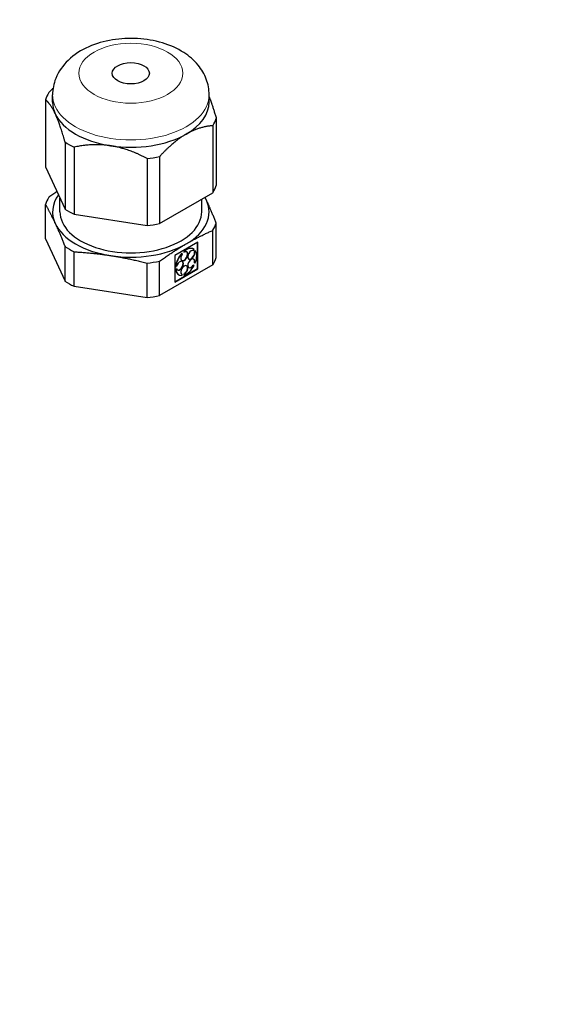
# Model space of a CAD drawing. Units: millimetres. Extents: x 0 to 11550, y 0 to 16335.
# Drawn here: x 6374 to 6440, y 13731 to 13850 of the extents above; entities that cross this region are included whole.
import ezdxf

# ---------------------------------------------------------------- set-up
doc = ezdxf.new("R2010")
doc.units = ezdxf.units.MM
doc.header["$LTSCALE"] = 55
doc.layers.add('Sichtbar (ISO)', color=7, linetype='Continuous', lineweight=25)
doc.layers.add('Tangential', color=7, linetype='Continuous', lineweight=9, true_color=0xbfbfbf)

msp = doc.modelspace()

# ---------------------------------------------------------------- linework, layer by layer
at = {"layer": 'Sichtbar (ISO)'}
for p, q in [((6376.9, 13840.61), (6376.9, 13832.48)), ((6377.76, 13840.33), (6377.76, 13841.22)), ((6396.76, 13840.33), (6396.76, 13841.22)), ((6397.63, 13838.33), (6397.63, 13830.2)), ((6397.23, 13837.47), (6397.23, 13829.33)), ((6379.28, 13835.49), (6379.28, 13827.36)), ((6380.37, 13834.86), (6380.37, 13826.73)), ((6389.24, 13833.49), (6389.24, 13825.36)), ((6390.74, 13833.72), (6390.74, 13825.59)), ((6376.9, 13832.48), (6379.28, 13827.36)), ((6378.66, 13827.01), (6378.66, 13828.68)), ((6390.74, 13825.59), (6397.23, 13829.33)), ((6376.9, 13823.74), (6376.9, 13827.92)), ((6395.86, 13827.01), (6395.86, 13828.55)), ((6380.37, 13826.73), (6389.24, 13825.36)), ((6397.63, 13821.46), (6397.63, 13825.64)), ((6397.23, 13820.6), (6397.23, 13824.78)), ((6376.9, 13823.74), (6379.28, 13818.62)), ((6379.28, 13818.62), (6379.28, 13822.8)), ((6395.38, 13823.35), (6392.58, 13821.74)), ((6395.35, 13820.14), (6395.35, 13823.34)), ((6395.38, 13820.12), (6395.38, 13823.35)), ((6380.37, 13817.99), (6380.37, 13822.17)), ((6392.58, 13821.74), (6392.58, 13818.5)), ((6393.44, 13821.99), (6393.47, 13821.98)), ((6393.5, 13821.89), (6393.47, 13821.98)), ((6393.68, 13822.22), (6393.71, 13822.21)), ((6393.68, 13822.22), (6393.71, 13822.13)), ((6393.71, 13822.21), (6393.74, 13822.12)), ((6393.71, 13822.13), (6393.74, 13822.12)), ((6394.85, 13822.5), (6394.88, 13822.49)), ((6394.85, 13822.34), (6394.93, 13822.46)), ((6395.05, 13822.32), (6394.97, 13822.21)), ((6394.97, 13822.21), (6395, 13822.19)), ((6395.08, 13822.3), (6395, 13822.19)), ((6395.05, 13822.32), (6395.08, 13822.3)), ((6389.24, 13816.62), (6389.24, 13820.8)), ((6390.74, 13816.85), (6390.74, 13821.03)), ((6397.23, 13820.6), (6390.74, 13816.85)), ((6392.69, 13820.36), (6392.72, 13820.34)), ((6392.72, 13820.34), (6392.81, 13820.4)), ((6394.83, 13820.54), (6394.85, 13820.52)), ((6394.9, 13820.51), (6394.83, 13820.54)), ((6394.93, 13820.5), (6394.85, 13820.52)), ((6394.9, 13820.51), (6394.93, 13820.5)), ((6394.97, 13820.86), (6395, 13820.84)), ((6395, 13820.84), (6395.08, 13820.82)), ((6392.58, 13818.54), (6395.35, 13820.14)), ((6392.58, 13818.5), (6395.38, 13820.12)), ((6392.79, 13820.12), (6392.69, 13820.07)), ((6392.69, 13820.07), (6392.72, 13820.05)), ((6392.81, 13820.11), (6392.72, 13820.05)), ((6392.79, 13820.12), (6392.81, 13820.11)), ((6393.05, 13819.39), (6393.08, 13819.37)), ((6393.47, 13819.43), (6393.5, 13819.41)), ((6393.47, 13819.29), (6393.5, 13819.41)), ((6393.71, 13819.48), (6393.68, 13819.35)), ((6393.68, 13819.35), (6393.71, 13819.34)), ((6393.71, 13819.48), (6393.74, 13819.46)), ((6393.74, 13819.46), (6393.71, 13819.34)), ((6395.35, 13820.14), (6395.38, 13820.12)), ((6380.37, 13817.99), (6389.24, 13816.62))]:
    msp.add_line(p, q, dxfattribs=at)
msp.add_ellipse((6387.26, 13843.83), major_axis=(2.25, 0), ratio=0.57735, dxfattribs=at)
for centre, major_axis, start_param, end_param in [((6387.26, 13839.47), (-10.55, 0), 5.947725, 6.095046), ((6387.26, 13840.33), (-9.5, 0), 0, 0.261799), ((6387.26, 13840.33), (9.5, 0), 5.497787, 6.283185), ((6387.26, 13840.33), (-9.5, 0), 0.261799, 1.308997), ((6387.26, 13839.47), (10.55, 0), 5.947725, 6.095046), ((6387.26, 13840.33), (9.5, 0), 4.45059, 5.497787), ((6387.26, 13839.47), (-10.55, 0), 0.711738, 0.859059), ((6387.26, 13839.47), (-10.55, 0), 1.758935, 1.906256), ((6387.26, 13831.34), (10.55, 0), 5.947725, 6.095046), ((6387.26, 13826.78), (-10.55, 0), 5.947725, 6.095046), ((6387.26, 13827.01), (-9.5, 0), 5.89451, 6.544985), ((6387.26, 13827.01), (9.5, 0), 0.261799, 0.327454), ((6387.26, 13827.01), (9.5, 0), 5.497787, 6.544985), ((6387.26, 13827.01), (-8.6, 0), 0, 3.141593), ((6387.26, 13831.34), (10.55, 0), 3.85333, 4.000651), ((6387.26, 13827.01), (-9.5, 0), 0.261799, 1.308997), ((6387.26, 13831.34), (10.55, 0), 4.900528, 5.047849), ((6387.26, 13826.78), (10.55, 0), 5.947725, 6.095046), ((6387.26, 13826.78), (-10.55, 0), 0.711738, 0.859059), ((6387.26, 13827.01), (9.5, 0), 4.45059, 5.497787), ((6393.95, 13820.94), (0.9, 1.56), 0, 0.99939), ((6393.98, 13820.93), (0.9, 1.56), 6.226273, 7.282575), ((6393.95, 13820.94), (-0.9, -1.56), 4.341318, 5.39762), ((6393.98, 13820.93), (-0.9, -1.56), 4.341318, 5.39762), ((6393.75, 13821.63), (-0.3, -0.52), 4.545843, 10.219643), ((6393.72, 13821.65), (-0.3, -0.52), 0.044798, 3.096794), ((6394.6, 13821.8), (0.3, 0.52), 0.147613, 5.821413), ((6394.57, 13821.82), (-0.3, -0.52), 0.044798, 2.67982), ((6393.98, 13820.93), (0.9, 1.56), 4.969636, 6.025938), ((6387.26, 13822.6), (10.55, 0), 5.947725, 6.095046), ((6387.26, 13826.78), (-10.55, 0), 1.758935, 1.906256), ((6393.22, 13820.49), (-0.3, -0.52), 5.80248, 11.47628), ((6393.19, 13820.5), (-0.3, -0.52), 0.044798, 3.096794), ((6393.75, 13819.95), (0.3, 0.52), 3.917524, 9.591324), ((6393.98, 13820.93), (0.9, 1.56), 3.712999, 4.769301), ((6393.72, 13819.97), (0.3, 0.52), 3.917524, 6.238387), ((6394.6, 13820.77), (0.3, 0.52), 5.174161, 10.847961), ((6394.57, 13820.78), (-0.3, -0.52), 0.044798, 1.423183), ((6394.57, 13820.78), (0.3, 0.52), 5.174161, 6.238387), ((6393.95, 13820.94), (-0.9, -1.56), 5.597955, 6.283185), ((6393.98, 13820.93), (-0.9, -1.56), 5.597955, 6.654257), ((6393.72, 13819.97), (-0.3, -0.52), 0.044798, 0.166546), ((6387.26, 13822.6), (10.55, 0), 3.85333, 4.000651), ((6387.26, 13822.6), (10.55, 0), 4.900528, 5.047849)]:
    msp.add_ellipse(centre, major_axis=major_axis, ratio=0.57735, start_param=start_param, end_param=end_param, dxfattribs=at)
msp.add_open_spline([(5824.41, 15523.37), (5886.94, 15374.63), (6474.33, 15035.5), (6499.4, 14758.06), (7208.07, 14438.97), (7617.59, 14112.47), (7867.77, 12867.11), (8122.5, 12720.04)], degree=4, dxfattribs=at)
for points, knots in [([(8016.44, 12658.81), (7993.26, 12672.19), (7970.93, 12690.21), (7923.82, 12738.56), (7900.55, 12769.3), (7845.33, 12853.92), (7814.07, 12914.78), (7722.45, 13118.29), (7666.24, 13283.58), (7573.23, 13552.03), (7536.28, 13657.41), (7444.37, 13885.38), (7392.43, 13990.26), (7284.72, 14148.44), (7235.68, 14205.29), (7117.57, 14315.03), (7050.41, 14362.63), (6922.92, 14443.36), (6864.39, 14477.27), (6720.95, 14563.16), (6641.6, 14613.03), (6518.88, 14711.83), (6480.3, 14749.13), (6409.97, 14821.9), (6377.76, 14857.62), (6307.06, 14930.33), (6272.48, 14963.42), (6166.97, 15054.87), (6101.53, 15105.33), (5958.78, 15215.41), (5883.48, 15273.46), (5824.41, 15328.73)], [0, 0, 0, 0, 9.833728, 9.833728, 21.44289, 21.44289, 40.263866, 40.263866, 80.981575, 80.981575, 107.519589, 107.519589, 142.603725, 142.603725, 168.165453, 168.165453, 197.47797, 197.47797, 220.523114, 220.523114, 253.468096, 253.468096, 275.548147, 275.548147, 296.570017, 296.570017, 316.798274, 316.798274, 345.196323, 345.196323, 378.291638, 378.291638, 378.291638, 378.291638]), ([(6396.76, 13841.22), (6396.76, 13841.87), (6396.64, 13842.51), (6396.18, 13843.74), (6395.84, 13844.31), (6394.92, 13845.43), (6394.33, 13845.93), (6392.88, 13846.85), (6392.01, 13847.24), (6390.12, 13847.8), (6389.1, 13847.97), (6387.06, 13848.09), (6386.03, 13848.04), (6384.03, 13847.71), (6383.06, 13847.44), (6381.24, 13846.64), (6380.38, 13846.11), (6379.03, 13844.8), (6378.49, 13844.07), (6377.9, 13842.58), (6377.76, 13841.9), (6377.76, 13841.22)], [0.785398, 0.785398, 0.785398, 0.785398, 0.997178, 0.997178, 1.228183, 1.228183, 1.51666, 1.51666, 1.877141, 1.877141, 2.257102, 2.257102, 2.63151, 2.63151, 3.008194, 3.008194, 3.386376, 3.386376, 3.703395, 3.703395, 3.926991, 3.926991, 3.926991, 3.926991])]:
    msp.add_open_spline(points, degree=3, knots=knots, dxfattribs=at)
for points, weights in [([(6377.3, 13841.48), (6377.57, 13841.76), (6377.83, 13842.02)], [1.54667656241, 1.55937783225, 1.57019172325]), ([(6378.09, 13838.91), (6377.52, 13840.12), (6376.9, 13840.61)], [1.63215079349, 1.63215079349, 1.54667656241]), ([(6396.76, 13840.98), (6397.18, 13839.93), (6397.63, 13838.33)], [1.6251391626, 1.60766990791, 1.54667656241]), ([(6379.28, 13835.49), (6378.65, 13837.7), (6378.09, 13838.91)], [1.54667656241, 1.63215079349, 1.63215079349]), ([(6397.23, 13837.47), (6395.52, 13837.34), (6393.98, 13836.45)], [1.54667656241, 1.63215079349, 1.63215079349]), ([(6393.98, 13836.45), (6392.44, 13835.56), (6390.74, 13833.72)], [1.63215079349, 1.63215079349, 1.54667656241]), ([(6384.81, 13835.03), (6382.71, 13835.36), (6380.37, 13834.86)], [1.63215079349, 1.63215079349, 1.54667656241]), ([(6389.24, 13833.49), (6386.91, 13834.71), (6384.81, 13835.03)], [1.54667656241, 1.63215079349, 1.63215079349]), ([(6378.29, 13829.48), (6377.81, 13829.15), (6377.3, 13828.79)], [2.1969864467, 2.1728088555, 2.13890898596]), ([(6396.44, 13828.43), (6396.36, 13828.61), (6396.27, 13828.78)], [2.25711185097, 2.25711185097, 2.25454242799]), ([(6376.9, 13827.92), (6377.52, 13826.8), (6378.09, 13825.59)], [2.13890898596, 2.25711185097, 2.25711185097]), ([(6397.63, 13825.64), (6397, 13827.22), (6396.44, 13828.43)], [2.13890898596, 2.25711185097, 2.25711185097]), ([(6378.09, 13825.59), (6378.65, 13824.38), (6379.28, 13822.8)], [2.25711185097, 2.25711185097, 2.13890898596]), ([(6393.98, 13823.13), (6395.52, 13824.02), (6397.23, 13824.78)], [2.25711185097, 2.25711185097, 2.13890898596]), ([(6390.74, 13821.03), (6392.44, 13822.25), (6393.98, 13823.13)], [2.13890898596, 2.25711185097, 2.25711185097]), ([(6380.37, 13822.17), (6382.71, 13822.04), (6384.81, 13821.71)], [2.13890898596, 2.25711185097, 2.25711185097]), ([(6384.81, 13821.71), (6386.91, 13821.39), (6389.24, 13820.8)], [2.25711185097, 2.25711185097, 2.13890898596])]:
    msp.add_rational_spline(points, weights, degree=2, dxfattribs=at)
at = {"layer": 'Tangential'}
msp.add_ellipse((6387.26, 13843.83), major_axis=(6.3, 0), ratio=0.57735, dxfattribs=at)
msp.add_ellipse((6387.26, 13841.22), major_axis=(-9.5, 0), ratio=0.57735, start_param=0, end_param=3.141593, dxfattribs=at)

doc.saveas('drawing.dxf')
